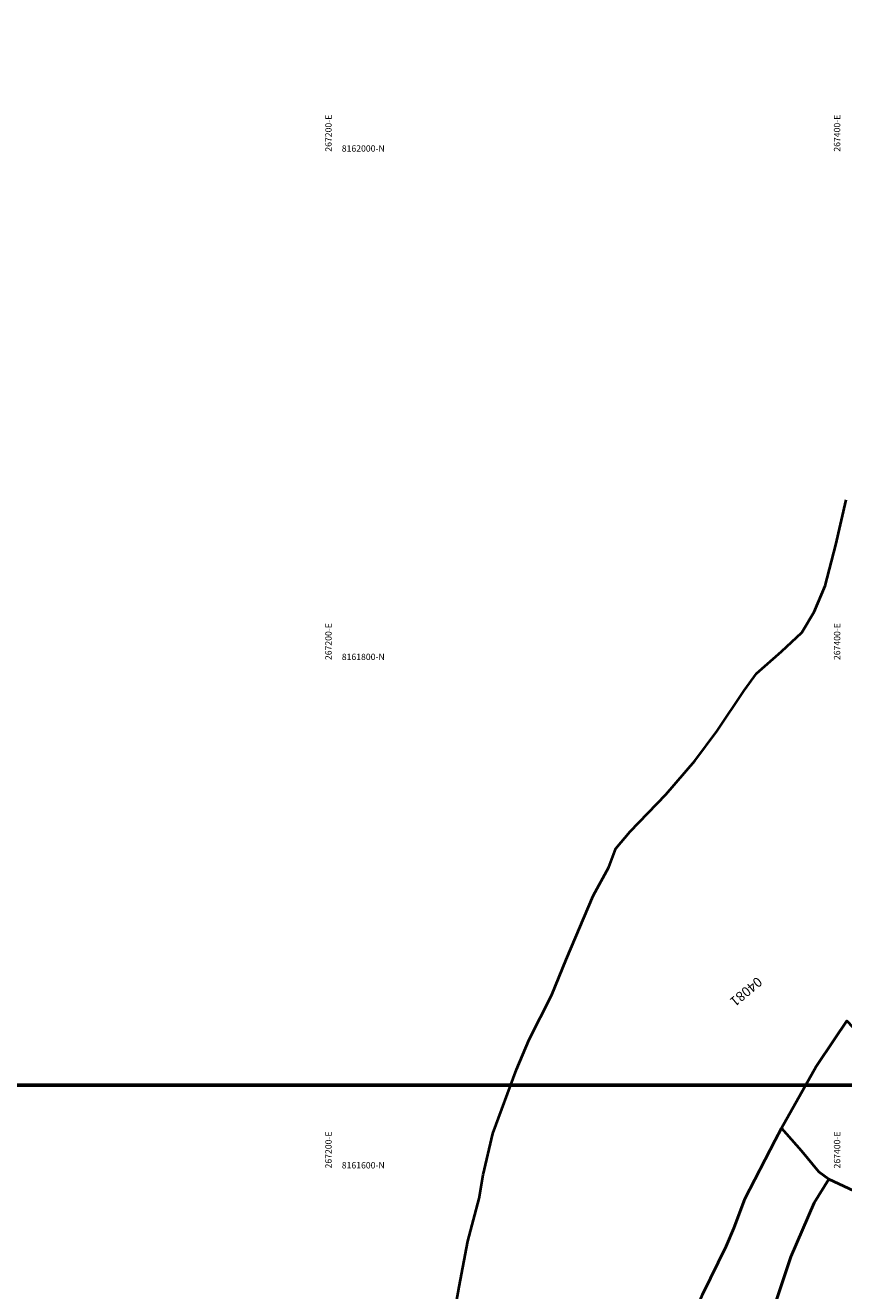
# Model space of a CAD drawing. Units: millimetres. Extents: x 266131 to 603276, y 8112141 to 16318990.
# Drawn here: x 267078 to 267399, y 8161554 to 8162052 of the extents above; entities that cross this region are included whole.
import ezdxf
from ezdxf.enums import TextEntityAlignment as Align

# ---------------------------------------------------------------- set-up
doc = ezdxf.new("R2010")
doc.units = ezdxf.units.MM
doc.layers.add('Concesiones_MIneras', color=2, linetype='Continuous', lineweight=60)
doc.layers.add('LINDERO DEL PREDIO', color=3, linetype='Continuous', lineweight=40)
doc.layers.add('coordenada', color=161, linetype='Continuous')
doc.layers.add('U.C.', color=1, linetype='Continuous')
doc.styles.add('ARIAL', font='arial.ttf')

msp = doc.modelspace()

# ---------------------------------------------------------------- linework, layer by layer
at = {"layer": 'Concesiones_MIneras', "flags": 128}
msp.add_lwpolyline([(272805.85, 8165634.7), (272805.86, 8163634.73), (271805.87, 8163634.72), (271805.87, 8162634.74), (269805.9, 8162634.73), (269805.91, 8161634.75), (268805.92, 8161634.74), (268805.92, 8160634.76), (267805.94, 8160634.75), (267805.94, 8161634.73), (266805.95, 8161634.73), (266805.95, 8162634.71), (268805.92, 8162634.72), (268805.92, 8163634.71), (270805.89, 8163634.72), (270805.88, 8164634.7), (271805.87, 8164634.71), (271805.87, 8165634.69)], close=True, dxfattribs=at)
at = {"layer": 'LINDERO DEL PREDIO', "flags": 128}
for points in [[(267246.06, 8161543.58), (267248.1, 8161555.48), (267251.54, 8161573.37), (267256.07, 8161590.15), (267257.61, 8161599.46), (267261.36, 8161615.78), (267270.71, 8161640.96), (267275.71, 8161652.72), (267284.47, 8161669.98), (267290.23, 8161684.18), (267300.87, 8161709.28), (267306.96, 8161720.57), (267309.78, 8161727.93), (267315.38, 8161734.62), (267329.45, 8161749.05), (267340.85, 8161762.39), (267349.57, 8161774.19), (267360.2, 8161790.03), (267365.05, 8161796.77), (267374.89, 8161805.41), (267382.85, 8161812.87), (267387.69, 8161821.01), (267392.07, 8161831.2), (267396.28, 8161847.36), (267400.36, 8161865.09)], [(267400.65, 8161660.08), (267395.75, 8161652.85), (267388.56, 8161642.12), (267374.89, 8161617.91), (267372.44, 8161613.16), (267360.52, 8161590.11), (267356.13, 8161578.5), (267353.17, 8161571.38), (267343.88, 8161552.38)]]:
    msp.add_lwpolyline(points, dxfattribs=at)
for points in [[(267440.31, 8161627.93), (267436.8, 8161624.06), (267427.68, 8161609.81), (267422.78, 8161600.47), (267419.28, 8161589.46), (267411.73, 8161591.22), (267403.32, 8161593.15), (267393.49, 8161597.84), (267389.63, 8161600.66), (267382.78, 8161608.94), (267374.89, 8161617.91), (267388.56, 8161642.12), (267395.75, 8161652.85), (267400.65, 8161660.08), (267407.5, 8161652.68), (267424.33, 8161639.31), (267436.97, 8161630.34)], [(267344.57, 8161492.23), (267336.86, 8161498.57), (267331.6, 8161502.25), (267328.09, 8161504.37), (267328.79, 8161513.88), (267333.7, 8161528.12), (267343.88, 8161552.38), (267353.17, 8161571.38), (267356.13, 8161578.5), (267360.52, 8161590.11), (267372.44, 8161613.16), (267374.89, 8161617.91), (267382.78, 8161608.94), (267389.63, 8161600.66), (267393.49, 8161597.84), (267387.71, 8161588.53), (267378.58, 8161567.24), (267371.22, 8161545.25), (267368.06, 8161534.52), (267361.24, 8161515.98), (267357.73, 8161508.41), (267351.59, 8161499.97)], [(267375.26, 8161474.64), (267369.31, 8161476.22), (267358.08, 8161480.45), (267350.89, 8161486.08), (267344.57, 8161492.23), (267351.59, 8161499.97), (267357.73, 8161508.41), (267361.24, 8161515.98), (267368.06, 8161534.52), (267371.22, 8161545.25), (267378.58, 8161567.24), (267387.71, 8161588.53), (267393.49, 8161597.84), (267403.32, 8161593.15), (267411.73, 8161591.22), (267419.28, 8161589.46), (267415.77, 8161580.84), (267410.85, 8161563.95), (267406.47, 8161546.53), (267401.76, 8161530.94), (267393.87, 8161510.18), (267385.45, 8161492.23), (267379.82, 8161483.96)]]:
    msp.add_lwpolyline(points, close=True, dxfattribs=at)

# ---------------------------------------------------------------- texts
at = {"layer": 'coordenada'}
for s, p in [('267200-E', (267198, 8162002)), ('267400-E', (267398, 8162002)), ('267200-E', (267198, 8161802)), ('267400-E', (267398, 8161802)), ('267200-E', (267198, 8161602)), ('267400-E', (267398, 8161602))]:
    msp.add_text(s, height=2.5, rotation=90, dxfattribs=at).set_placement(p)
for s, p in [('8162000-N', (267202, 8162002)), ('8161800-N', (267202, 8161802)), ('8161600-N', (267202, 8161602))]:
    msp.add_text(s, height=2.5, dxfattribs=at).set_placement(p)
at = {"layer": 'U.C.', "style": 'ARIAL'}
msp.add_text('04081', height=3.81, rotation=220, dxfattribs=at).set_placement((267359.02, 8161673.91), align=Align.BOTTOM_CENTER)

doc.saveas('drawing.dxf')
